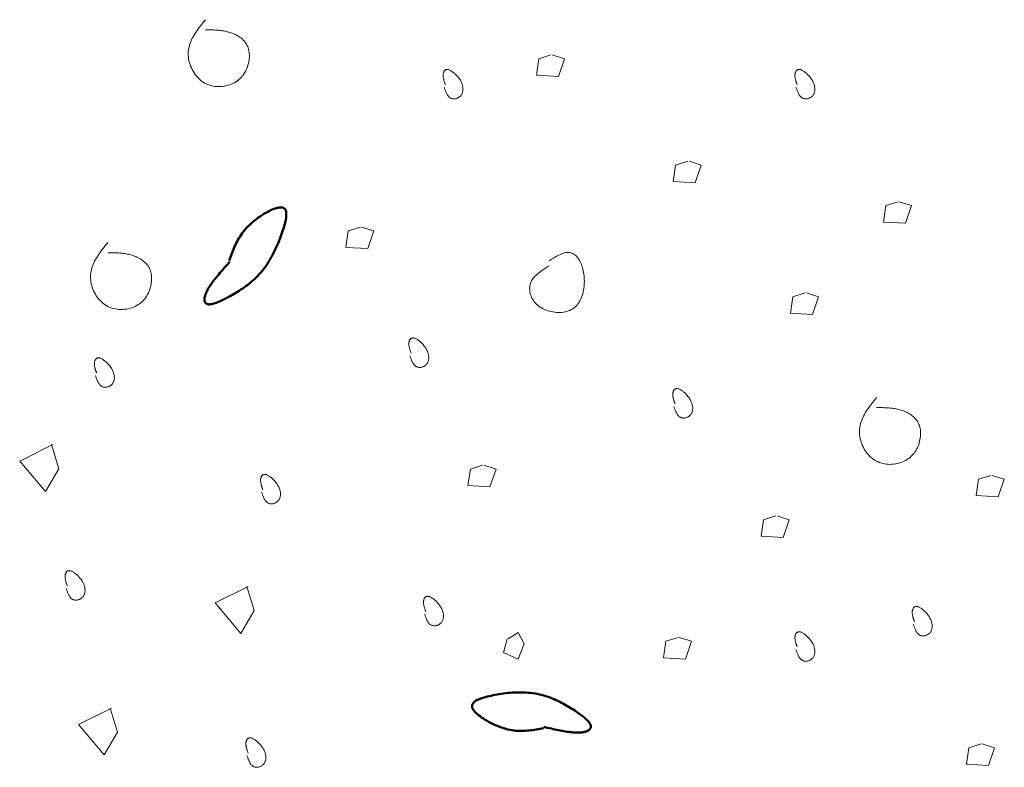
# Model space of a CAD drawing. Units: inches. Extents: x 0 to 7.5, y 0 to 8.92.
# Drawn here: x 3.11 to 3.34, y 4.38 to 4.55 of the extents above; entities that cross this region are included whole.
import ezdxf

# ---------------------------------------------------------------- set-up
doc = ezdxf.new("R2010")
doc.units = ezdxf.units.IN
doc.header["$MEASUREMENT"] = 0
doc.layers.add('IRROMETER_LAYER 1', color=1, linetype='Continuous')

msp = doc.modelspace()

# ---------------------------------------------------------------- linework, layer by layer
at = {"layer": 'IRROMETER_LAYER 1', "lineweight": 0, "flags": 128}
for points in [[(3.15053, 4.5521), (3.15025, 4.55174), (3.14996, 4.55139), (3.14968, 4.55103), (3.1494, 4.55067), (3.14913, 4.55032), (3.14886, 4.54996), (3.1486, 4.54959), (3.14835, 4.54923), (3.14812, 4.54886), (3.14789, 4.54849), (3.14767, 4.54812), (3.14747, 4.54775), (3.14729, 4.54737), (3.14712, 4.54698), (3.14697, 4.5466), (3.14683, 4.54621), (3.14672, 4.54581), (3.14663, 4.54541), (3.14657, 4.545), (3.14653, 4.54459), (3.14651, 4.54417), (3.14652, 4.54375), (3.14656, 4.54333), (3.14661, 4.5429), (3.14669, 4.54248), (3.1468, 4.54205), (3.14693, 4.54163), (3.14707, 4.54122), (3.14724, 4.54081), (3.14743, 4.54042), (3.14764, 4.54003), (3.14787, 4.53965), (3.14812, 4.53929), (3.14839, 4.53895), (3.14867, 4.53862), (3.14898, 4.53831), (3.14929, 4.53801), (3.14963, 4.53775), (3.14998, 4.5375), (3.15034, 4.53728), (3.15072, 4.53708), (3.15111, 4.53692), (3.15152, 4.53678), (3.15193, 4.53666), (3.15235, 4.53657), (3.15277, 4.5365), (3.1532, 4.53646), (3.15363, 4.53645), (3.15406, 4.53646), (3.15449, 4.53649), (3.15492, 4.53654), (3.15534, 4.53662), (3.15576, 4.53673), (3.15617, 4.53685), (3.15657, 4.537), (3.15696, 4.53717), (3.15733, 4.53736), (3.15769, 4.53758), (3.15803, 4.53781), (3.15836, 4.53807), (3.15866, 4.53835), (3.15895, 4.53864), (3.15921, 4.53896), (3.15946, 4.53928), (3.15968, 4.53963), (3.15989, 4.53998), (3.16007, 4.54034), (3.16024, 4.54072), (3.16038, 4.54109), (3.1605, 4.54148), (3.16061, 4.54186), (3.16069, 4.54225), (3.16076, 4.54264), (3.1608, 4.54302), (3.16083, 4.54341), (3.16083, 4.54378), (3.16082, 4.54415), (3.16078, 4.5445), (3.16072, 4.54485), (3.16065, 4.54518), (3.16055, 4.5455), (3.16044, 4.54581), (3.1603, 4.5461), (3.16015, 4.54637), (3.15999, 4.54664), (3.15981, 4.54688), (3.15961, 4.54712), (3.15941, 4.54734), (3.15919, 4.54755), (3.15895, 4.54775), (3.15871, 4.54794), (3.15846, 4.54811), (3.15821, 4.54828), (3.15794, 4.54843), (3.15767, 4.54857), (3.15739, 4.54871), (3.15711, 4.54883), (3.15683, 4.54894), (3.15655, 4.54904), (3.15626, 4.54914), (3.15597, 4.54922), (3.15569, 4.5493), (3.1554, 4.54936), (3.15511, 4.54943), (3.15483, 4.54948), (3.15454, 4.54953), (3.15426, 4.54957), (3.15397, 4.5496), (3.15368, 4.54963), (3.1534, 4.54965), (3.15311, 4.54968), (3.15282, 4.54969), (3.15254, 4.5497), (3.15225, 4.54971), (3.15197, 4.54972), (3.15168, 4.54972), (3.15139, 4.54973), (3.15111, 4.54973), (3.15082, 4.54973), (3.15053, 4.54973)], [(3.23149, 4.54387), (3.22863, 4.54298), (3.22806, 4.53913), (3.23321, 4.53883), (3.23464, 4.54298), (3.23178, 4.54387)], [(3.20645, 4.53631), (3.20651, 4.53615), (3.20656, 4.53599), (3.20662, 4.53582), (3.20668, 4.53566), (3.20674, 4.53551), (3.2068, 4.53535), (3.20687, 4.5352), (3.20693, 4.53505), (3.207, 4.53491), (3.20707, 4.53477), (3.20714, 4.53463), (3.20722, 4.5345), (3.2073, 4.53438), (3.20738, 4.53427), (3.20747, 4.53416), (3.20756, 4.53406), (3.20766, 4.53396), (3.20776, 4.53388), (3.20786, 4.53381), (3.20798, 4.53374), (3.20809, 4.53369), (3.20822, 4.53364), (3.20834, 4.53361), (3.20847, 4.53359), (3.20861, 4.53357), (3.20874, 4.53357), (3.20888, 4.53357), (3.20901, 4.53359), (3.20915, 4.53361), (3.20929, 4.53364), (3.20942, 4.53369), (3.20956, 4.53374), (3.20969, 4.53379), (3.20981, 4.53386), (3.20993, 4.53394), (3.21005, 4.53402), (3.21016, 4.53411), (3.21027, 4.53421), (3.21037, 4.53432), (3.21046, 4.53443), (3.21054, 4.53456), (3.21061, 4.53469), (3.21068, 4.53482), (3.21073, 4.53496), (3.21078, 4.53511), (3.21081, 4.53526), (3.21084, 4.53542), (3.21086, 4.53559), (3.21087, 4.53575), (3.21087, 4.53592), (3.21087, 4.5361), (3.21085, 4.53627), (3.21082, 4.53645), (3.21078, 4.53663), (3.21074, 4.53682), (3.21068, 4.537), (3.21062, 4.53719), (3.21054, 4.53737), (3.21046, 4.53756), (3.21036, 4.53774), (3.21026, 4.53793), (3.21014, 4.53811), (3.21002, 4.53829), (3.20989, 4.53847), (3.20975, 4.53865), (3.20961, 4.53882), (3.20946, 4.53898), (3.20931, 4.53915), (3.20916, 4.5393), (3.209, 4.53945), (3.20884, 4.53959), (3.20868, 4.53972), (3.20853, 4.53985), (3.20837, 4.53996), (3.20821, 4.54006), (3.20806, 4.54016), (3.20791, 4.54024), (3.20777, 4.54031), (3.20763, 4.54037), (3.2075, 4.54041), (3.20737, 4.54044), (3.20726, 4.54046), (3.20714, 4.54046), (3.20704, 4.54045), (3.20694, 4.54044), (3.20685, 4.54041), (3.20677, 4.54036), (3.20669, 4.54031), (3.20662, 4.54026), (3.20655, 4.54019), (3.20649, 4.54012), (3.20644, 4.54004), (3.20639, 4.53995), (3.20635, 4.53986), (3.20631, 4.53976), (3.20628, 4.53966), (3.20626, 4.53955), (3.20624, 4.53945), (3.20622, 4.53934), (3.20621, 4.53923), (3.20621, 4.53911), (3.20621, 4.539), (3.20621, 4.53889), (3.20622, 4.53878), (3.20623, 4.53866), (3.20625, 4.53855), (3.20627, 4.53843), (3.20629, 4.53832), (3.20632, 4.5382), (3.20635, 4.53808), (3.20638, 4.53797), (3.20641, 4.53785), (3.20645, 4.53773), (3.20649, 4.53761), (3.20653, 4.5375), (3.20657, 4.53738), (3.20661, 4.53726), (3.20665, 4.53714), (3.20669, 4.53702), (3.20674, 4.5369)], [(3.28888, 4.53631), (3.28894, 4.53615), (3.289, 4.53599), (3.28905, 4.53582), (3.28911, 4.53566), (3.28917, 4.53551), (3.28924, 4.53535), (3.2893, 4.5352), (3.28936, 4.53505), (3.28943, 4.53491), (3.2895, 4.53477), (3.28957, 4.53463), (3.28965, 4.5345), (3.28973, 4.53438), (3.28981, 4.53427), (3.2899, 4.53416), (3.28999, 4.53406), (3.29009, 4.53396), (3.29019, 4.53388), (3.2903, 4.53381), (3.29041, 4.53374), (3.29053, 4.53369), (3.29065, 4.53364), (3.29077, 4.53361), (3.2909, 4.53359), (3.29104, 4.53357), (3.29117, 4.53357), (3.29131, 4.53357), (3.29145, 4.53359), (3.29158, 4.53361), (3.29172, 4.53364), (3.29185, 4.53369), (3.29199, 4.53374), (3.29212, 4.53379), (3.29224, 4.53386), (3.29237, 4.53394), (3.29248, 4.53402), (3.2926, 4.53411), (3.2927, 4.53421), (3.2928, 4.53432), (3.29289, 4.53443), (3.29297, 4.53456), (3.29304, 4.53469), (3.29311, 4.53482), (3.29316, 4.53496), (3.29321, 4.53511), (3.29325, 4.53526), (3.29327, 4.53542), (3.29329, 4.53559), (3.2933, 4.53575), (3.29331, 4.53592), (3.2933, 4.5361), (3.29328, 4.53627), (3.29325, 4.53645), (3.29322, 4.53663), (3.29317, 4.53682), (3.29311, 4.537), (3.29305, 4.53719), (3.29297, 4.53737), (3.29289, 4.53756), (3.29279, 4.53774), (3.29269, 4.53793), (3.29257, 4.53811), (3.29245, 4.53829), (3.29232, 4.53847), (3.29218, 4.53865), (3.29204, 4.53882), (3.2919, 4.53898), (3.29174, 4.53915), (3.29159, 4.5393), (3.29143, 4.53945), (3.29128, 4.53959), (3.29112, 4.53972), (3.29096, 4.53985), (3.2908, 4.53996), (3.29065, 4.54006), (3.29049, 4.54016), (3.29035, 4.54024), (3.2902, 4.54031), (3.29006, 4.54037), (3.28993, 4.54041), (3.28981, 4.54044), (3.28969, 4.54046), (3.28958, 4.54046), (3.28947, 4.54045), (3.28937, 4.54044), (3.28928, 4.54041), (3.2892, 4.54036), (3.28912, 4.54031), (3.28905, 4.54026), (3.28898, 4.54019), (3.28892, 4.54012), (3.28887, 4.54004), (3.28882, 4.53995), (3.28878, 4.53986), (3.28874, 4.53976), (3.28871, 4.53966), (3.28869, 4.53955), (3.28867, 4.53945), (3.28865, 4.53934), (3.28864, 4.53923), (3.28864, 4.53911), (3.28864, 4.539), (3.28864, 4.53889), (3.28865, 4.53878), (3.28866, 4.53866), (3.28868, 4.53855), (3.2887, 4.53843), (3.28872, 4.53832), (3.28875, 4.5382), (3.28878, 4.53808), (3.28881, 4.53797), (3.28885, 4.53785), (3.28888, 4.53773), (3.28892, 4.53761), (3.28896, 4.5375), (3.289, 4.53738), (3.28904, 4.53726), (3.28908, 4.53714), (3.28912, 4.53702), (3.28917, 4.5369)], [(3.26355, 4.51897), (3.26069, 4.51808), (3.26012, 4.51423), (3.26527, 4.51393), (3.2667, 4.51808), (3.26384, 4.51897)], [(3.31278, 4.50949), (3.30992, 4.5086), (3.30935, 4.50474), (3.3145, 4.50445), (3.31593, 4.5086), (3.31307, 4.50949)], [(3.18684, 4.50356), (3.18398, 4.50267), (3.18341, 4.49881), (3.18856, 4.49852), (3.18999, 4.50267), (3.18713, 4.50356)], [(3.12764, 4.49993), (3.12735, 4.49957), (3.12707, 4.49922), (3.12678, 4.49886), (3.12651, 4.4985), (3.12623, 4.49814), (3.12597, 4.49778), (3.12571, 4.49742), (3.12546, 4.49706), (3.12522, 4.49669), (3.12499, 4.49632), (3.12477, 4.49595), (3.12457, 4.49558), (3.12439, 4.4952), (3.12422, 4.49481), (3.12407, 4.49443), (3.12394, 4.49404), (3.12383, 4.49364), (3.12374, 4.49324), (3.12367, 4.49283), (3.12363, 4.49242), (3.12361, 4.492), (3.12362, 4.49158), (3.12366, 4.49116), (3.12372, 4.49073), (3.1238, 4.4903), (3.1239, 4.48988), (3.12403, 4.48946), (3.12418, 4.48905), (3.12435, 4.48864), (3.12454, 4.48824), (3.12475, 4.48786), (3.12498, 4.48748), (3.12522, 4.48712), (3.12549, 4.48677), (3.12578, 4.48644), (3.12608, 4.48613), (3.1264, 4.48584), (3.12673, 4.48557), (3.12708, 4.48533), (3.12745, 4.48511), (3.12783, 4.48491), (3.12822, 4.48475), (3.12862, 4.4846), (3.12903, 4.48449), (3.12945, 4.4844), (3.12987, 4.48433), (3.1303, 4.48429), (3.13073, 4.48428), (3.13117, 4.48428), (3.1316, 4.48432), (3.13202, 4.48437), (3.13245, 4.48445), (3.13286, 4.48456), (3.13327, 4.48468), (3.13367, 4.48483), (3.13406, 4.485), (3.13443, 4.48519), (3.13479, 4.48541), (3.13514, 4.48564), (3.13546, 4.4859), (3.13577, 4.48618), (3.13605, 4.48647), (3.13631, 4.48678), (3.13656, 4.48711), (3.13678, 4.48745), (3.13699, 4.48781), (3.13717, 4.48817), (3.13734, 4.48854), (3.13748, 4.48892), (3.13761, 4.48931), (3.13771, 4.48969), (3.1378, 4.49008), (3.13786, 4.49047), (3.1379, 4.49085), (3.13793, 4.49123), (3.13793, 4.49161), (3.13792, 4.49198), (3.13788, 4.49233), (3.13783, 4.49268), (3.13775, 4.49301), (3.13765, 4.49333), (3.13754, 4.49364), (3.13741, 4.49393), (3.13726, 4.4942), (3.13709, 4.49446), (3.13691, 4.49471), (3.13672, 4.49495), (3.13651, 4.49517), (3.13629, 4.49538), (3.13606, 4.49558), (3.13582, 4.49577), (3.13557, 4.49594), (3.13531, 4.49611), (3.13504, 4.49626), (3.13477, 4.4964), (3.1345, 4.49653), (3.13422, 4.49666), (3.13393, 4.49677), (3.13365, 4.49687), (3.13336, 4.49696), (3.13308, 4.49705), (3.13279, 4.49713), (3.1325, 4.49719), (3.13222, 4.49725), (3.13193, 4.49731), (3.13164, 4.49735), (3.13136, 4.49739), (3.13107, 4.49743), (3.13079, 4.49746), (3.1305, 4.49748), (3.13021, 4.4975), (3.12993, 4.49752), (3.12964, 4.49753), (3.12935, 4.49754), (3.12907, 4.49755), (3.12878, 4.49755), (3.1285, 4.49756), (3.12821, 4.49756), (3.12792, 4.49756), (3.12764, 4.49756)], [(3.23106, 4.49452), (3.23078, 4.49434), (3.23049, 4.49416), (3.23021, 4.49398), (3.22993, 4.4938), (3.22965, 4.49362), (3.22938, 4.49343), (3.22912, 4.49325), (3.22886, 4.49305), (3.22861, 4.49286), (3.22837, 4.49266), (3.22814, 4.49246), (3.22792, 4.49225), (3.22771, 4.49204), (3.22752, 4.49182), (3.22733, 4.4916), (3.22717, 4.49137), (3.22702, 4.49113), (3.22689, 4.49088), (3.22677, 4.49063), (3.22668, 4.49037), (3.2266, 4.49009), (3.22654, 4.48982), (3.22651, 4.48953), (3.22649, 4.48924), (3.2265, 4.48895), (3.22652, 4.48865), (3.22657, 4.48835), (3.22663, 4.48805), (3.22671, 4.48775), (3.22682, 4.48745), (3.22694, 4.48716), (3.22709, 4.48687), (3.22725, 4.48658), (3.22744, 4.4863), (3.22764, 4.48603), (3.22787, 4.48577), (3.22811, 4.48552), (3.22838, 4.48528), (3.22866, 4.48505), (3.22897, 4.48483), (3.22929, 4.48463), (3.22963, 4.48445), (3.22999, 4.48428), (3.23036, 4.48413), (3.23075, 4.48399), (3.23114, 4.48388), (3.23155, 4.48378), (3.23195, 4.4837), (3.23237, 4.48364), (3.23278, 4.4836), (3.2332, 4.48358), (3.23361, 4.48358), (3.23402, 4.4836), (3.23442, 4.48365), (3.23482, 4.48372), (3.2352, 4.48381), (3.23557, 4.48393), (3.23593, 4.48407), (3.23627, 4.48424), (3.2366, 4.48444), (3.2369, 4.48466), (3.23719, 4.4849), (3.23745, 4.48517), (3.2377, 4.48546), (3.23793, 4.48577), (3.23814, 4.4861), (3.23833, 4.48645), (3.2385, 4.48681), (3.23866, 4.48719), (3.23879, 4.48757), (3.23891, 4.48797), (3.23902, 4.48838), (3.2391, 4.48879), (3.23917, 4.48921), (3.23923, 4.48963), (3.23927, 4.49006), (3.23929, 4.49048), (3.2393, 4.49091), (3.23929, 4.49133), (3.23927, 4.49175), (3.23923, 4.49216), (3.23918, 4.49257), (3.23912, 4.49296), (3.23905, 4.49335), (3.23896, 4.49373), (3.23886, 4.49409), (3.23874, 4.49445), (3.23862, 4.49479), (3.23848, 4.49512), (3.23834, 4.49543), (3.23818, 4.49573), (3.23802, 4.496), (3.23785, 4.49626), (3.23766, 4.4965), (3.23747, 4.49672), (3.23727, 4.49692), (3.23707, 4.4971), (3.23685, 4.49725), (3.23663, 4.49738), (3.23641, 4.49748), (3.23618, 4.49756), (3.23594, 4.49761), (3.2357, 4.49763), (3.23545, 4.49764), (3.2352, 4.49762), (3.23494, 4.49758), (3.23468, 4.49752), (3.23442, 4.49745), (3.23415, 4.49736), (3.23388, 4.49726), (3.23361, 4.49714), (3.23333, 4.49701), (3.23305, 4.49687), (3.23277, 4.49672), (3.23249, 4.49656), (3.23221, 4.4964), (3.23192, 4.49623), (3.23164, 4.49606), (3.23135, 4.49588), (3.23106, 4.4957)], [(3.29103, 4.48814), (3.28817, 4.48725), (3.28759, 4.4834), (3.29275, 4.4831), (3.29418, 4.48725), (3.29131, 4.48814)], [(3.19844, 4.47347), (3.19849, 4.47331), (3.19855, 4.47314), (3.19861, 4.47298), (3.19867, 4.47282), (3.19873, 4.47266), (3.19879, 4.47251), (3.19885, 4.47236), (3.19892, 4.47221), (3.19899, 4.47206), (3.19906, 4.47192), (3.19913, 4.47179), (3.1992, 4.47166), (3.19928, 4.47154), (3.19937, 4.47142), (3.19946, 4.47132), (3.19955, 4.47121), (3.19964, 4.47112), (3.19974, 4.47104), (3.19985, 4.47096), (3.19996, 4.4709), (3.20008, 4.47085), (3.2002, 4.4708), (3.20033, 4.47077), (3.20046, 4.47074), (3.20059, 4.47073), (3.20073, 4.47073), (3.20086, 4.47073), (3.201, 4.47074), (3.20114, 4.47077), (3.20127, 4.4708), (3.20141, 4.47084), (3.20154, 4.47089), (3.20167, 4.47095), (3.2018, 4.47102), (3.20192, 4.47109), (3.20204, 4.47118), (3.20215, 4.47127), (3.20225, 4.47137), (3.20235, 4.47148), (3.20244, 4.47159), (3.20252, 4.47171), (3.2026, 4.47184), (3.20266, 4.47198), (3.20272, 4.47212), (3.20276, 4.47227), (3.2028, 4.47242), (3.20283, 4.47258), (3.20285, 4.47274), (3.20286, 4.47291), (3.20286, 4.47308), (3.20285, 4.47325), (3.20283, 4.47343), (3.20281, 4.47361), (3.20277, 4.47379), (3.20272, 4.47397), (3.20267, 4.47416), (3.2026, 4.47434), (3.20253, 4.47453), (3.20244, 4.47472), (3.20235, 4.4749), (3.20224, 4.47509), (3.20213, 4.47527), (3.20201, 4.47545), (3.20188, 4.47563), (3.20174, 4.4758), (3.2016, 4.47598), (3.20145, 4.47614), (3.2013, 4.4763), (3.20114, 4.47646), (3.20099, 4.47661), (3.20083, 4.47675), (3.20067, 4.47688), (3.20051, 4.477), (3.20036, 4.47712), (3.2002, 4.47722), (3.20005, 4.47732), (3.1999, 4.4774), (3.19976, 4.47747), (3.19962, 4.47753), (3.19948, 4.47757), (3.19936, 4.4776), (3.19924, 4.47762), (3.19913, 4.47762), (3.19903, 4.47761), (3.19893, 4.47759), (3.19884, 4.47756), (3.19875, 4.47752), (3.19867, 4.47747), (3.1986, 4.47741), (3.19854, 4.47735), (3.19848, 4.47727), (3.19842, 4.47719), (3.19838, 4.47711), (3.19833, 4.47701), (3.1983, 4.47692), (3.19827, 4.47682), (3.19824, 4.47671), (3.19822, 4.4766), (3.19821, 4.47649), (3.1982, 4.47638), (3.19819, 4.47627), (3.19819, 4.47616), (3.1982, 4.47605), (3.19821, 4.47593), (3.19822, 4.47582), (3.19824, 4.4757), (3.19826, 4.47559), (3.19828, 4.47547), (3.1983, 4.47536), (3.19833, 4.47524), (3.19837, 4.47512), (3.1984, 4.47501), (3.19844, 4.47489), (3.19847, 4.47477), (3.19851, 4.47465), (3.19855, 4.47454), (3.19859, 4.47442), (3.19864, 4.4743), (3.19868, 4.47418), (3.19872, 4.47406)], [(3.12478, 4.4688), (3.12483, 4.46864), (3.12489, 4.46848), (3.12495, 4.46832), (3.12501, 4.46816), (3.12507, 4.468), (3.12513, 4.46784), (3.12519, 4.46769), (3.12526, 4.46754), (3.12533, 4.4674), (3.1254, 4.46726), (3.12547, 4.46713), (3.12554, 4.467), (3.12562, 4.46687), (3.12571, 4.46676), (3.12579, 4.46665), (3.12589, 4.46655), (3.12598, 4.46646), (3.12608, 4.46637), (3.12619, 4.4663), (3.1263, 4.46623), (3.12642, 4.46618), (3.12654, 4.46614), (3.12667, 4.4661), (3.1268, 4.46608), (3.12693, 4.46606), (3.12707, 4.46606), (3.1272, 4.46607), (3.12734, 4.46608), (3.12748, 4.4661), (3.12761, 4.46614), (3.12775, 4.46618), (3.12788, 4.46623), (3.12801, 4.46629), (3.12814, 4.46635), (3.12826, 4.46643), (3.12838, 4.46651), (3.12849, 4.4666), (3.12859, 4.4667), (3.12869, 4.46681), (3.12878, 4.46693), (3.12886, 4.46705), (3.12894, 4.46718), (3.129, 4.46731), (3.12906, 4.46746), (3.1291, 4.4676), (3.12914, 4.46776), (3.12917, 4.46791), (3.12919, 4.46808), (3.1292, 4.46824), (3.1292, 4.46841), (3.12919, 4.46859), (3.12917, 4.46877), (3.12915, 4.46894), (3.12911, 4.46913), (3.12906, 4.46931), (3.12901, 4.46949), (3.12894, 4.46968), (3.12887, 4.46986), (3.12878, 4.47005), (3.12869, 4.47024), (3.12858, 4.47042), (3.12847, 4.4706), (3.12834, 4.47079), (3.12821, 4.47096), (3.12808, 4.47114), (3.12794, 4.47131), (3.12779, 4.47148), (3.12764, 4.47164), (3.12748, 4.47179), (3.12733, 4.47194), (3.12717, 4.47208), (3.12701, 4.47221), (3.12685, 4.47234), (3.1267, 4.47245), (3.12654, 4.47256), (3.12639, 4.47265), (3.12624, 4.47273), (3.1261, 4.4728), (3.12596, 4.47286), (3.12582, 4.4729), (3.1257, 4.47293), (3.12558, 4.47295), (3.12547, 4.47296), (3.12537, 4.47295), (3.12527, 4.47293), (3.12518, 4.4729), (3.12509, 4.47286), (3.12501, 4.47281), (3.12494, 4.47275), (3.12488, 4.47268), (3.12482, 4.47261), (3.12476, 4.47253), (3.12472, 4.47244), (3.12467, 4.47235), (3.12464, 4.47225), (3.12461, 4.47215), (3.12458, 4.47205), (3.12456, 4.47194), (3.12455, 4.47183), (3.12454, 4.47172), (3.12453, 4.47161), (3.12453, 4.47149), (3.12454, 4.47138), (3.12455, 4.47127), (3.12456, 4.47115), (3.12457, 4.47104), (3.12459, 4.47092), (3.12462, 4.47081), (3.12464, 4.47069), (3.12467, 4.47058), (3.12471, 4.47046), (3.12474, 4.47034), (3.12477, 4.47022), (3.12481, 4.47011), (3.12485, 4.46999), (3.12489, 4.46987), (3.12493, 4.46975), (3.12498, 4.46963), (3.12502, 4.46952), (3.12506, 4.4694)], [(3.26026, 4.46161), (3.26032, 4.46145), (3.26037, 4.46129), (3.26043, 4.46112), (3.26049, 4.46097), (3.26055, 4.46081), (3.26061, 4.46065), (3.26068, 4.4605), (3.26074, 4.46035), (3.26081, 4.46021), (3.26088, 4.46007), (3.26095, 4.45993), (3.26103, 4.4598), (3.26111, 4.45968), (3.26119, 4.45957), (3.26128, 4.45946), (3.26137, 4.45936), (3.26147, 4.45926), (3.26157, 4.45918), (3.26167, 4.45911), (3.26179, 4.45904), (3.2619, 4.45899), (3.26203, 4.45894), (3.26215, 4.45891), (3.26228, 4.45889), (3.26241, 4.45887), (3.26255, 4.45887), (3.26269, 4.45887), (3.26282, 4.45889), (3.26296, 4.45891), (3.2631, 4.45894), (3.26323, 4.45899), (3.26337, 4.45904), (3.2635, 4.45909), (3.26362, 4.45916), (3.26374, 4.45924), (3.26386, 4.45932), (3.26397, 4.45941), (3.26408, 4.45951), (3.26418, 4.45962), (3.26427, 4.45973), (3.26435, 4.45986), (3.26442, 4.45999), (3.26449, 4.46012), (3.26454, 4.46026), (3.26459, 4.46041), (3.26462, 4.46056), (3.26465, 4.46072), (3.26467, 4.46089), (3.26468, 4.46105), (3.26468, 4.46122), (3.26468, 4.4614), (3.26466, 4.46157), (3.26463, 4.46175), (3.26459, 4.46193), (3.26455, 4.46212), (3.26449, 4.4623), (3.26443, 4.46249), (3.26435, 4.46267), (3.26427, 4.46286), (3.26417, 4.46304), (3.26407, 4.46323), (3.26395, 4.46341), (3.26383, 4.46359), (3.2637, 4.46377), (3.26356, 4.46395), (3.26342, 4.46412), (3.26327, 4.46428), (3.26312, 4.46445), (3.26297, 4.4646), (3.26281, 4.46475), (3.26265, 4.46489), (3.26249, 4.46502), (3.26234, 4.46515), (3.26218, 4.46526), (3.26202, 4.46536), (3.26187, 4.46546), (3.26172, 4.46554), (3.26158, 4.46561), (3.26144, 4.46567), (3.26131, 4.46571), (3.26118, 4.46574), (3.26107, 4.46576), (3.26095, 4.46576), (3.26085, 4.46575), (3.26075, 4.46574), (3.26066, 4.46571), (3.26058, 4.46566), (3.2605, 4.46561), (3.26043, 4.46556), (3.26036, 4.46549), (3.2603, 4.46542), (3.26025, 4.46534), (3.2602, 4.46525), (3.26016, 4.46516), (3.26012, 4.46506), (3.26009, 4.46496), (3.26007, 4.46485), (3.26005, 4.46475), (3.26003, 4.46464), (3.26002, 4.46453), (3.26002, 4.46441), (3.26002, 4.4643), (3.26002, 4.46419), (3.26003, 4.46408), (3.26004, 4.46396), (3.26006, 4.46385), (3.26008, 4.46373), (3.2601, 4.46362), (3.26013, 4.4635), (3.26016, 4.46338), (3.26019, 4.46327), (3.26022, 4.46315), (3.26026, 4.46303), (3.2603, 4.46291), (3.26034, 4.4628), (3.26038, 4.46268), (3.26042, 4.46256), (3.26046, 4.46244), (3.2605, 4.46232), (3.26055, 4.4622)], [(3.30777, 4.46369), (3.30749, 4.46333), (3.3072, 4.46298), (3.30692, 4.46262), (3.30664, 4.46226), (3.30637, 4.4619), (3.3061, 4.46154), (3.30584, 4.46118), (3.30559, 4.46082), (3.30535, 4.46045), (3.30512, 4.46008), (3.30491, 4.45971), (3.30471, 4.45933), (3.30452, 4.45895), (3.30435, 4.45857), (3.3042, 4.45818), (3.30407, 4.45779), (3.30396, 4.4574), (3.30387, 4.457), (3.30381, 4.45659), (3.30377, 4.45618), (3.30375, 4.45576), (3.30376, 4.45534), (3.30379, 4.45491), (3.30385, 4.45449), (3.30393, 4.45406), (3.30404, 4.45364), (3.30416, 4.45322), (3.30431, 4.45281), (3.30448, 4.4524), (3.30467, 4.452), (3.30488, 4.45162), (3.30511, 4.45124), (3.30536, 4.45088), (3.30563, 4.45053), (3.30591, 4.4502), (3.30621, 4.44989), (3.30653, 4.4496), (3.30687, 4.44933), (3.30722, 4.44909), (3.30758, 4.44887), (3.30796, 4.44867), (3.30835, 4.4485), (3.30875, 4.44836), (3.30917, 4.44825), (3.30958, 4.44816), (3.31001, 4.44809), (3.31044, 4.44805), (3.31087, 4.44803), (3.3113, 4.44804), (3.31173, 4.44808), (3.31216, 4.44813), (3.31258, 4.44821), (3.313, 4.44831), (3.31341, 4.44844), (3.31381, 4.44859), (3.31419, 4.44876), (3.31457, 4.44895), (3.31493, 4.44916), (3.31527, 4.4494), (3.3156, 4.44966), (3.3159, 4.44993), (3.31619, 4.45023), (3.31645, 4.45054), (3.31669, 4.45087), (3.31692, 4.45121), (3.31712, 4.45157), (3.31731, 4.45193), (3.31747, 4.4523), (3.31762, 4.45268), (3.31774, 4.45306), (3.31785, 4.45345), (3.31793, 4.45384), (3.318, 4.45423), (3.31804, 4.45461), (3.31806, 4.45499), (3.31807, 4.45537), (3.31805, 4.45573), (3.31802, 4.45609), (3.31796, 4.45644), (3.31789, 4.45677), (3.31779, 4.45709), (3.31767, 4.45739), (3.31754, 4.45768), (3.31739, 4.45796), (3.31723, 4.45822), (3.31705, 4.45847), (3.31685, 4.45871), (3.31664, 4.45893), (3.31642, 4.45914), (3.31619, 4.45934), (3.31595, 4.45953), (3.3157, 4.4597), (3.31544, 4.45987), (3.31518, 4.46002), (3.31491, 4.46016), (3.31463, 4.46029), (3.31435, 4.46041), (3.31407, 4.46053), (3.31378, 4.46063), (3.3135, 4.46072), (3.31321, 4.46081), (3.31292, 4.46088), (3.31264, 4.46095), (3.31235, 4.46101), (3.31207, 4.46107), (3.31178, 4.46111), (3.31149, 4.46115), (3.31121, 4.46119), (3.31092, 4.46122), (3.31063, 4.46124), (3.31035, 4.46126), (3.31006, 4.46128), (3.30978, 4.46129), (3.30949, 4.4613), (3.3092, 4.46131), (3.30892, 4.46131), (3.30863, 4.46131), (3.30834, 4.46131), (3.30806, 4.46132), (3.30777, 4.46132)], [(3.11476, 4.45265), (3.10703, 4.4488), (3.11304, 4.44168), (3.11619, 4.44702), (3.11447, 4.45265)], [(3.21547, 4.44783), (3.2126, 4.44694), (3.21203, 4.44309), (3.21718, 4.44279), (3.21861, 4.44694), (3.21575, 4.44783)], [(3.1637, 4.44153), (3.16376, 4.44137), (3.16382, 4.44121), (3.16387, 4.44105), (3.16393, 4.44089), (3.16399, 4.44073), (3.16406, 4.44057), (3.16412, 4.44042), (3.16418, 4.44027), (3.16425, 4.44013), (3.16432, 4.43999), (3.16439, 4.43985), (3.16447, 4.43973), (3.16455, 4.4396), (3.16463, 4.43949), (3.16472, 4.43938), (3.16481, 4.43928), (3.16491, 4.43919), (3.16501, 4.4391), (3.16512, 4.43903), (3.16523, 4.43896), (3.16534, 4.43891), (3.16547, 4.43887), (3.16559, 4.43883), (3.16572, 4.43881), (3.16586, 4.43879), (3.16599, 4.43879), (3.16613, 4.43879), (3.16627, 4.43881), (3.1664, 4.43883), (3.16654, 4.43886), (3.16667, 4.43891), (3.16681, 4.43896), (3.16694, 4.43901), (3.16706, 4.43908), (3.16719, 4.43916), (3.1673, 4.43924), (3.16742, 4.43933), (3.16752, 4.43943), (3.16762, 4.43954), (3.16771, 4.43965), (3.16779, 4.43978), (3.16786, 4.43991), (3.16793, 4.44004), (3.16798, 4.44018), (3.16803, 4.44033), (3.16807, 4.44049), (3.16809, 4.44064), (3.16811, 4.44081), (3.16812, 4.44097), (3.16813, 4.44114), (3.16812, 4.44132), (3.1681, 4.44149), (3.16807, 4.44167), (3.16804, 4.44185), (3.16799, 4.44204), (3.16793, 4.44222), (3.16787, 4.44241), (3.16779, 4.44259), (3.16771, 4.44278), (3.16761, 4.44296), (3.16751, 4.44315), (3.16739, 4.44333), (3.16727, 4.44351), (3.16714, 4.44369), (3.167, 4.44387), (3.16686, 4.44404), (3.16672, 4.44421), (3.16656, 4.44437), (3.16641, 4.44452), (3.16625, 4.44467), (3.1661, 4.44481), (3.16594, 4.44494), (3.16578, 4.44507), (3.16562, 4.44518), (3.16547, 4.44529), (3.16531, 4.44538), (3.16517, 4.44546), (3.16502, 4.44553), (3.16488, 4.44559), (3.16475, 4.44563), (3.16463, 4.44566), (3.16451, 4.44568), (3.1644, 4.44568), (3.16429, 4.44568), (3.16419, 4.44566), (3.1641, 4.44563), (3.16402, 4.44559), (3.16394, 4.44554), (3.16387, 4.44548), (3.1638, 4.44541), (3.16374, 4.44534), (3.16369, 4.44526), (3.16364, 4.44517), (3.1636, 4.44508), (3.16356, 4.44498), (3.16353, 4.44488), (3.16351, 4.44477), (3.16349, 4.44467), (3.16347, 4.44456), (3.16346, 4.44445), (3.16346, 4.44434), (3.16346, 4.44422), (3.16346, 4.44411), (3.16347, 4.444), (3.16348, 4.44388), (3.1635, 4.44377), (3.16352, 4.44365), (3.16354, 4.44354), (3.16357, 4.44342), (3.1636, 4.4433), (3.16363, 4.44319), (3.16367, 4.44307), (3.1637, 4.44295), (3.16374, 4.44284), (3.16378, 4.44272), (3.16382, 4.4426), (3.16386, 4.44248), (3.1639, 4.44236), (3.16394, 4.44224), (3.16399, 4.44213)], [(3.33453, 4.44546), (3.33167, 4.44457), (3.3311, 4.44071), (3.33625, 4.44042), (3.33768, 4.44457), (3.33482, 4.44546)], [(3.28416, 4.43597), (3.2813, 4.43508), (3.28072, 4.43123), (3.28588, 4.43093), (3.28731, 4.43508), (3.28444, 4.43597)], [(3.11791, 4.419), (3.11796, 4.41884), (3.11802, 4.41868), (3.11808, 4.41852), (3.11814, 4.41836), (3.1182, 4.4182), (3.11826, 4.41804), (3.11832, 4.41789), (3.11839, 4.41774), (3.11846, 4.4176), (3.11853, 4.41746), (3.1186, 4.41733), (3.11868, 4.4172), (3.11875, 4.41707), (3.11884, 4.41696), (3.11893, 4.41685), (3.11902, 4.41675), (3.11911, 4.41666), (3.11921, 4.41657), (3.11932, 4.4165), (3.11943, 4.41643), (3.11955, 4.41638), (3.11967, 4.41634), (3.1198, 4.4163), (3.11993, 4.41628), (3.12006, 4.41626), (3.1202, 4.41626), (3.12033, 4.41627), (3.12047, 4.41628), (3.12061, 4.4163), (3.12074, 4.41634), (3.12088, 4.41638), (3.12101, 4.41643), (3.12114, 4.41649), (3.12127, 4.41655), (3.12139, 4.41663), (3.12151, 4.41671), (3.12162, 4.4168), (3.12172, 4.4169), (3.12182, 4.41701), (3.12191, 4.41713), (3.12199, 4.41725), (3.12207, 4.41738), (3.12213, 4.41751), (3.12219, 4.41766), (3.12223, 4.4178), (3.12227, 4.41796), (3.1223, 4.41811), (3.12232, 4.41828), (3.12233, 4.41844), (3.12233, 4.41861), (3.12232, 4.41879), (3.1223, 4.41897), (3.12228, 4.41914), (3.12224, 4.41933), (3.12219, 4.41951), (3.12214, 4.41969), (3.12207, 4.41988), (3.122, 4.42006), (3.12191, 4.42025), (3.12182, 4.42044), (3.12171, 4.42062), (3.1216, 4.4208), (3.12148, 4.42099), (3.12135, 4.42116), (3.12121, 4.42134), (3.12107, 4.42151), (3.12092, 4.42168), (3.12077, 4.42184), (3.12061, 4.42199), (3.12046, 4.42214), (3.1203, 4.42228), (3.12014, 4.42241), (3.11998, 4.42254), (3.11983, 4.42265), (3.11967, 4.42276), (3.11952, 4.42285), (3.11937, 4.42293), (3.11923, 4.423), (3.11909, 4.42306), (3.11896, 4.4231), (3.11883, 4.42313), (3.11871, 4.42315), (3.1186, 4.42316), (3.1185, 4.42315), (3.1184, 4.42313), (3.11831, 4.4231), (3.11822, 4.42306), (3.11814, 4.42301), (3.11807, 4.42295), (3.11801, 4.42288), (3.11795, 4.42281), (3.11789, 4.42273), (3.11785, 4.42264), (3.1178, 4.42255), (3.11777, 4.42245), (3.11774, 4.42235), (3.11771, 4.42225), (3.11769, 4.42214), (3.11768, 4.42203), (3.11767, 4.42192), (3.11766, 4.42181), (3.11766, 4.42169), (3.11767, 4.42158), (3.11768, 4.42147), (3.11769, 4.42135), (3.11771, 4.42124), (3.11773, 4.42112), (3.11775, 4.42101), (3.11778, 4.42089), (3.1178, 4.42078), (3.11784, 4.42066), (3.11787, 4.42054), (3.11791, 4.42042), (3.11794, 4.42031), (3.11798, 4.42019), (3.11802, 4.42007), (3.11806, 4.41995), (3.11811, 4.41983), (3.11815, 4.41972), (3.11819, 4.4196)], [(3.16055, 4.41945), (3.15282, 4.4156), (3.15883, 4.40848), (3.16198, 4.41382), (3.16027, 4.41945)], [(3.20187, 4.413), (3.20193, 4.41283), (3.20199, 4.41267), (3.20204, 4.41251), (3.2021, 4.41235), (3.20216, 4.41219), (3.20222, 4.41204), (3.20229, 4.41189), (3.20235, 4.41174), (3.20242, 4.41159), (3.20249, 4.41145), (3.20256, 4.41132), (3.20264, 4.41119), (3.20272, 4.41107), (3.2028, 4.41095), (3.20289, 4.41084), (3.20298, 4.41074), (3.20308, 4.41065), (3.20318, 4.41057), (3.20329, 4.41049), (3.2034, 4.41043), (3.20351, 4.41037), (3.20364, 4.41033), (3.20376, 4.4103), (3.20389, 4.41027), (3.20403, 4.41026), (3.20416, 4.41025), (3.2043, 4.41026), (3.20443, 4.41027), (3.20457, 4.4103), (3.20471, 4.41033), (3.20484, 4.41037), (3.20498, 4.41042), (3.20511, 4.41048), (3.20523, 4.41055), (3.20536, 4.41062), (3.20547, 4.41071), (3.20558, 4.4108), (3.20569, 4.4109), (3.20579, 4.41101), (3.20588, 4.41112), (3.20596, 4.41124), (3.20603, 4.41137), (3.2061, 4.41151), (3.20615, 4.41165), (3.2062, 4.4118), (3.20624, 4.41195), (3.20626, 4.41211), (3.20628, 4.41227), (3.20629, 4.41244), (3.20629, 4.41261), (3.20629, 4.41278), (3.20627, 4.41296), (3.20624, 4.41314), (3.20621, 4.41332), (3.20616, 4.4135), (3.2061, 4.41369), (3.20604, 4.41387), (3.20596, 4.41406), (3.20588, 4.41424), (3.20578, 4.41443), (3.20568, 4.41461), (3.20556, 4.4148), (3.20544, 4.41498), (3.20531, 4.41516), (3.20517, 4.41533), (3.20503, 4.4155), (3.20488, 4.41567), (3.20473, 4.41583), (3.20458, 4.41599), (3.20442, 4.41613), (3.20426, 4.41628), (3.20411, 4.41641), (3.20395, 4.41653), (3.20379, 4.41665), (3.20364, 4.41675), (3.20348, 4.41684), (3.20333, 4.41693), (3.20319, 4.417), (3.20305, 4.41705), (3.20292, 4.4171), (3.20279, 4.41713), (3.20268, 4.41714), (3.20256, 4.41715), (3.20246, 4.41714), (3.20236, 4.41712), (3.20227, 4.41709), (3.20219, 4.41705), (3.20211, 4.417), (3.20204, 4.41694), (3.20197, 4.41688), (3.20191, 4.4168), (3.20186, 4.41672), (3.20181, 4.41663), (3.20177, 4.41654), (3.20173, 4.41644), (3.2017, 4.41634), (3.20168, 4.41624), (3.20166, 4.41613), (3.20164, 4.41602), (3.20163, 4.41591), (3.20163, 4.4158), (3.20163, 4.41569), (3.20163, 4.41558), (3.20164, 4.41546), (3.20165, 4.41535), (3.20167, 4.41523), (3.20169, 4.41512), (3.20171, 4.415), (3.20174, 4.41489), (3.20177, 4.41477), (3.2018, 4.41465), (3.20183, 4.41454), (3.20187, 4.41442), (3.20191, 4.4143), (3.20195, 4.41418), (3.20199, 4.41406), (3.20203, 4.41395), (3.20207, 4.41383), (3.20211, 4.41371), (3.20216, 4.41359)], [(3.31636, 4.41063), (3.31642, 4.41046), (3.31647, 4.4103), (3.31653, 4.41014), (3.31659, 4.40998), (3.31665, 4.40982), (3.31671, 4.40967), (3.31678, 4.40951), (3.31684, 4.40937), (3.31691, 4.40922), (3.31698, 4.40908), (3.31705, 4.40895), (3.31713, 4.40882), (3.31721, 4.4087), (3.31729, 4.40858), (3.31738, 4.40847), (3.31747, 4.40837), (3.31757, 4.40828), (3.31767, 4.4082), (3.31777, 4.40812), (3.31789, 4.40806), (3.318, 4.408), (3.31812, 4.40796), (3.31825, 4.40793), (3.31838, 4.4079), (3.31851, 4.40789), (3.31865, 4.40788), (3.31879, 4.40789), (3.31892, 4.4079), (3.31906, 4.40793), (3.3192, 4.40796), (3.31933, 4.408), (3.31947, 4.40805), (3.3196, 4.40811), (3.31972, 4.40818), (3.31984, 4.40825), (3.31996, 4.40834), (3.32007, 4.40843), (3.32018, 4.40853), (3.32028, 4.40863), (3.32037, 4.40875), (3.32045, 4.40887), (3.32052, 4.409), (3.32058, 4.40914), (3.32064, 4.40928), (3.32069, 4.40943), (3.32072, 4.40958), (3.32075, 4.40974), (3.32077, 4.4099), (3.32078, 4.41007), (3.32078, 4.41024), (3.32078, 4.41041), (3.32076, 4.41059), (3.32073, 4.41077), (3.32069, 4.41095), (3.32065, 4.41113), (3.32059, 4.41132), (3.32053, 4.4115), (3.32045, 4.41169), (3.32037, 4.41187), (3.32027, 4.41206), (3.32017, 4.41224), (3.32005, 4.41243), (3.31993, 4.41261), (3.3198, 4.41279), (3.31966, 4.41296), (3.31952, 4.41313), (3.31937, 4.4133), (3.31922, 4.41346), (3.31907, 4.41362), (3.31891, 4.41376), (3.31875, 4.4139), (3.31859, 4.41404), (3.31844, 4.41416), (3.31828, 4.41427), (3.31812, 4.41438), (3.31797, 4.41447), (3.31782, 4.41456), (3.31768, 4.41463), (3.31754, 4.41468), (3.31741, 4.41473), (3.31728, 4.41476), (3.31716, 4.41477), (3.31705, 4.41478), (3.31695, 4.41477), (3.31685, 4.41475), (3.31676, 4.41472), (3.31668, 4.41468), (3.3166, 4.41463), (3.31653, 4.41457), (3.31646, 4.4145), (3.3164, 4.41443), (3.31635, 4.41435), (3.3163, 4.41426), (3.31626, 4.41417), (3.31622, 4.41407), (3.31619, 4.41397), (3.31616, 4.41387), (3.31614, 4.41376), (3.31613, 4.41365), (3.31612, 4.41354), (3.31612, 4.41343), (3.31612, 4.41332), (3.31612, 4.4132), (3.31613, 4.41309), (3.31614, 4.41298), (3.31616, 4.41286), (3.31618, 4.41275), (3.3162, 4.41263), (3.31623, 4.41251), (3.31626, 4.4124), (3.31629, 4.41228), (3.31632, 4.41216), (3.31636, 4.41205), (3.3164, 4.41193), (3.31644, 4.41181), (3.31648, 4.41169), (3.31652, 4.41157), (3.31656, 4.41146), (3.3166, 4.41134), (3.31664, 4.41122)], [(3.22148, 4.40722), (3.22377, 4.4087), (3.2252, 4.40603), (3.22377, 4.40247), (3.22033, 4.40396), (3.22119, 4.40722)], [(3.28888, 4.4047), (3.28894, 4.40453), (3.289, 4.40437), (3.28905, 4.40421), (3.28911, 4.40405), (3.28917, 4.40389), (3.28924, 4.40374), (3.2893, 4.40359), (3.28936, 4.40344), (3.28943, 4.40329), (3.2895, 4.40315), (3.28957, 4.40302), (3.28965, 4.40289), (3.28973, 4.40277), (3.28981, 4.40265), (3.2899, 4.40254), (3.28999, 4.40244), (3.29009, 4.40235), (3.29019, 4.40227), (3.2903, 4.40219), (3.29041, 4.40213), (3.29053, 4.40207), (3.29065, 4.40203), (3.29077, 4.402), (3.2909, 4.40197), (3.29104, 4.40196), (3.29117, 4.40195), (3.29131, 4.40196), (3.29145, 4.40197), (3.29158, 4.402), (3.29172, 4.40203), (3.29185, 4.40207), (3.29199, 4.40212), (3.29212, 4.40218), (3.29224, 4.40225), (3.29237, 4.40232), (3.29248, 4.40241), (3.2926, 4.4025), (3.2927, 4.4026), (3.2928, 4.40271), (3.29289, 4.40282), (3.29297, 4.40294), (3.29304, 4.40307), (3.29311, 4.40321), (3.29316, 4.40335), (3.29321, 4.4035), (3.29325, 4.40365), (3.29328, 4.40381), (3.29329, 4.40397), (3.2933, 4.40414), (3.29331, 4.40431), (3.2933, 4.40448), (3.29328, 4.40466), (3.29325, 4.40484), (3.29322, 4.40502), (3.29317, 4.4052), (3.29311, 4.40539), (3.29305, 4.40557), (3.29297, 4.40576), (3.29289, 4.40594), (3.29279, 4.40613), (3.29269, 4.40631), (3.29257, 4.4065), (3.29245, 4.40668), (3.29232, 4.40686), (3.29218, 4.40703), (3.29204, 4.4072), (3.2919, 4.40737), (3.29174, 4.40753), (3.29159, 4.40769), (3.29143, 4.40783), (3.29128, 4.40798), (3.29112, 4.40811), (3.29096, 4.40823), (3.2908, 4.40835), (3.29065, 4.40845), (3.29049, 4.40854), (3.29035, 4.40863), (3.2902, 4.4087), (3.29006, 4.40875), (3.28993, 4.4088), (3.28981, 4.40883), (3.28969, 4.40884), (3.28958, 4.40885), (3.28947, 4.40884), (3.28937, 4.40882), (3.28928, 4.40879), (3.2892, 4.40875), (3.28912, 4.4087), (3.28905, 4.40864), (3.28898, 4.40858), (3.28892, 4.4085), (3.28887, 4.40842), (3.28882, 4.40833), (3.28878, 4.40824), (3.28874, 4.40814), (3.28871, 4.40804), (3.28869, 4.40794), (3.28867, 4.40783), (3.28865, 4.40772), (3.28864, 4.40761), (3.28864, 4.4075), (3.28864, 4.40739), (3.28864, 4.40728), (3.28865, 4.40716), (3.28866, 4.40705), (3.28868, 4.40693), (3.2887, 4.40682), (3.28872, 4.4067), (3.28875, 4.40659), (3.28878, 4.40647), (3.28881, 4.40635), (3.28885, 4.40624), (3.28888, 4.40612), (3.28892, 4.406), (3.28896, 4.40588), (3.289, 4.40576), (3.28904, 4.40565), (3.28908, 4.40553), (3.28912, 4.40541), (3.28917, 4.40529)], [(3.26126, 4.40751), (3.2584, 4.40662), (3.25783, 4.40277), (3.26298, 4.40247), (3.26441, 4.40662), (3.26155, 4.40751)], [(3.1285, 4.39099), (3.12077, 4.38714), (3.12678, 4.38002), (3.12993, 4.38536), (3.12821, 4.39099)], [(3.16027, 4.37988), (3.16032, 4.37971), (3.16038, 4.37955), (3.16044, 4.37939), (3.1605, 4.37923), (3.16056, 4.37907), (3.16062, 4.37892), (3.16068, 4.37876), (3.16075, 4.37862), (3.16082, 4.37847), (3.16089, 4.37833), (3.16096, 4.3782), (3.16104, 4.37807), (3.16112, 4.37795), (3.1612, 4.37783), (3.16129, 4.37772), (3.16138, 4.37762), (3.16147, 4.37753), (3.16158, 4.37744), (3.16168, 4.37737), (3.16179, 4.37731), (3.16191, 4.37725), (3.16203, 4.37721), (3.16216, 4.37717), (3.16229, 4.37715), (3.16242, 4.37714), (3.16256, 4.37713), (3.16269, 4.37714), (3.16283, 4.37715), (3.16297, 4.37717), (3.1631, 4.37721), (3.16324, 4.37725), (3.16337, 4.3773), (3.1635, 4.37736), (3.16363, 4.37743), (3.16375, 4.3775), (3.16387, 4.37758), (3.16398, 4.37768), (3.16409, 4.37778), (3.16418, 4.37788), (3.16427, 4.378), (3.16436, 4.37812), (3.16443, 4.37825), (3.16449, 4.37839), (3.16455, 4.37853), (3.16459, 4.37867), (3.16463, 4.37883), (3.16466, 4.37899), (3.16468, 4.37915), (3.16469, 4.37932), (3.16469, 4.37949), (3.16468, 4.37966), (3.16467, 4.37984), (3.16464, 4.38002), (3.1646, 4.3802), (3.16456, 4.38038), (3.1645, 4.38057), (3.16443, 4.38075), (3.16436, 4.38094), (3.16427, 4.38112), (3.16418, 4.38131), (3.16407, 4.38149), (3.16396, 4.38168), (3.16384, 4.38186), (3.16371, 4.38204), (3.16357, 4.38221), (3.16343, 4.38238), (3.16328, 4.38255), (3.16313, 4.38271), (3.16298, 4.38286), (3.16282, 4.38301), (3.16266, 4.38315), (3.1625, 4.38329), (3.16234, 4.38341), (3.16219, 4.38352), (3.16203, 4.38363), (3.16188, 4.38372), (3.16173, 4.3838), (3.16159, 4.38387), (3.16145, 4.38393), (3.16132, 4.38398), (3.16119, 4.38401), (3.16107, 4.38402), (3.16096, 4.38403), (3.16086, 4.38402), (3.16076, 4.384), (3.16067, 4.38397), (3.16058, 4.38393), (3.16051, 4.38388), (3.16043, 4.38382), (3.16037, 4.38375), (3.16031, 4.38368), (3.16025, 4.3836), (3.16021, 4.38351), (3.16016, 4.38342), (3.16013, 4.38332), (3.1601, 4.38322), (3.16007, 4.38312), (3.16005, 4.38301), (3.16004, 4.3829), (3.16003, 4.38279), (3.16002, 4.38268), (3.16002, 4.38257), (3.16003, 4.38245), (3.16004, 4.38234), (3.16005, 4.38223), (3.16007, 4.38211), (3.16009, 4.382), (3.16011, 4.38188), (3.16014, 4.38176), (3.16016, 4.38165), (3.1602, 4.38153), (3.16023, 4.38141), (3.16027, 4.3813), (3.1603, 4.38118), (3.16034, 4.38106), (3.16038, 4.38094), (3.16042, 4.38082), (3.16047, 4.38071), (3.16051, 4.38059), (3.16055, 4.38047)], [(3.33224, 4.38261), (3.32938, 4.38172), (3.32881, 4.37787), (3.33396, 4.37757), (3.33539, 4.38172), (3.33253, 4.38261)]]:
    msp.add_lwpolyline(points, dxfattribs=at)
at = {"layer": 'IRROMETER_LAYER 1', "lineweight": 50, "flags": 128}
for points in [[(3.15629, 4.4955), (3.15599, 4.49516), (3.15569, 4.49482), (3.15539, 4.49448), (3.15509, 4.49415), (3.15479, 4.49381), (3.1545, 4.49348), (3.15421, 4.49315), (3.15393, 4.49282), (3.15365, 4.49249), (3.15338, 4.49217), (3.15312, 4.49185), (3.15286, 4.49153), (3.15261, 4.49122), (3.15238, 4.49091), (3.15215, 4.49061), (3.15193, 4.49031), (3.15173, 4.49002), (3.15154, 4.48973), (3.15136, 4.48944), (3.15119, 4.48917), (3.15104, 4.4889), (3.15091, 4.48863), (3.15078, 4.48838), (3.15068, 4.48813), (3.15058, 4.48789), (3.15051, 4.48766), (3.15044, 4.48744), (3.15039, 4.48722), (3.15035, 4.48702), (3.15033, 4.48683), (3.15033, 4.48665), (3.15033, 4.48648), (3.15035, 4.48632), (3.15039, 4.48617), (3.15043, 4.48604), (3.1505, 4.48592), (3.15057, 4.48581), (3.15066, 4.48572), (3.15076, 4.48564), (3.15088, 4.48558), (3.15101, 4.48553), (3.15115, 4.4855), (3.15131, 4.48548), (3.15148, 4.48548), (3.15166, 4.48549), (3.15186, 4.48552), (3.15207, 4.48556), (3.15229, 4.48561), (3.15252, 4.48567), (3.15276, 4.48575), (3.15302, 4.48584), (3.15328, 4.48594), (3.15356, 4.48605), (3.15385, 4.48617), (3.15415, 4.48631), (3.15446, 4.48645), (3.15478, 4.48661), (3.15511, 4.48677), (3.15545, 4.48694), (3.1558, 4.48713), (3.15616, 4.48732), (3.15653, 4.48752), (3.15691, 4.48773), (3.15729, 4.48795), (3.15768, 4.48818), (3.15808, 4.48842), (3.15847, 4.48867), (3.15887, 4.48893), (3.15927, 4.4892), (3.15968, 4.48948), (3.16008, 4.48978), (3.16048, 4.49008), (3.16088, 4.49039), (3.16127, 4.49072), (3.16166, 4.49106), (3.16205, 4.49141), (3.16242, 4.49178), (3.1628, 4.49215), (3.16316, 4.49254), (3.16351, 4.49294), (3.16385, 4.49336), (3.16419, 4.49379), (3.16451, 4.49422), (3.16482, 4.49467), (3.16513, 4.49513), (3.16542, 4.4956), (3.1657, 4.49607), (3.16597, 4.49655), (3.16624, 4.49703), (3.16649, 4.49752), (3.16674, 4.49801), (3.16697, 4.4985), (3.1672, 4.49899), (3.16741, 4.49948), (3.16762, 4.49997), (3.16782, 4.50046), (3.16801, 4.50094), (3.16819, 4.50142), (3.16836, 4.50189), (3.16852, 4.50236), (3.16868, 4.50282), (3.16882, 4.50327), (3.16896, 4.5037), (3.16908, 4.50413), (3.16919, 4.50454), (3.16928, 4.50494), (3.16936, 4.50532), (3.16942, 4.50569), (3.16946, 4.50603), (3.16948, 4.50636), (3.16949, 4.50666), (3.16947, 4.50694), (3.16943, 4.5072), (3.16936, 4.50742), (3.16927, 4.50763), (3.16915, 4.5078), (3.16901, 4.50794), (3.16883, 4.50805), (3.16863, 4.50813), (3.16839, 4.50818), (3.16812, 4.50818), (3.16783, 4.50816), (3.1675, 4.5081), (3.16715, 4.50801), (3.16678, 4.50789), (3.16639, 4.50775), (3.16599, 4.50757), (3.16557, 4.50738), (3.16514, 4.50716), (3.1647, 4.50692), (3.16425, 4.50665), (3.16381, 4.50637), (3.16336, 4.50608), (3.16291, 4.50577), (3.16248, 4.50544), (3.16205, 4.5051), (3.16162, 4.50476), (3.16122, 4.5044), (3.16083, 4.50404), (3.16046, 4.50367), (3.16011, 4.5033), (3.15978, 4.50292), (3.15946, 4.50254), (3.15917, 4.50216), (3.1589, 4.50177), (3.15864, 4.50138), (3.15839, 4.50099), (3.15816, 4.50059), (3.15795, 4.50019), (3.15774, 4.49979), (3.15755, 4.49939), (3.15736, 4.49899), (3.15719, 4.49858), (3.15702, 4.49818), (3.15686, 4.49777), (3.1567, 4.49736), (3.15655, 4.49695), (3.1564, 4.49654), (3.15625, 4.49613), (3.1561, 4.49572)], [(3.22983, 4.38657), (3.23027, 4.38647), (3.2307, 4.38637), (3.23114, 4.38628), (3.23157, 4.38618), (3.232, 4.38609), (3.23242, 4.386), (3.23284, 4.38591), (3.23326, 4.38582), (3.23367, 4.38574), (3.23408, 4.38566), (3.23448, 4.38559), (3.23487, 4.38552), (3.23526, 4.38546), (3.23564, 4.38541), (3.236, 4.38536), (3.23636, 4.38532), (3.23671, 4.38529), (3.23705, 4.38526), (3.23737, 4.38525), (3.23769, 4.38524), (3.23799, 4.38525), (3.23828, 4.38526), (3.23855, 4.38528), (3.23881, 4.38531), (3.23906, 4.38535), (3.23929, 4.3854), (3.23951, 4.38545), (3.23971, 4.38552), (3.2399, 4.38559), (3.24007, 4.38567), (3.24023, 4.38575), (3.24036, 4.38584), (3.24048, 4.38594), (3.24059, 4.38605), (3.24067, 4.38616), (3.24074, 4.38627), (3.24079, 4.38639), (3.24082, 4.38652), (3.24084, 4.38665), (3.24083, 4.38679), (3.2408, 4.38693), (3.24075, 4.38707), (3.24069, 4.38722), (3.24061, 4.38737), (3.2405, 4.38753), (3.24038, 4.38769), (3.24025, 4.38786), (3.24009, 4.38803), (3.23992, 4.3882), (3.23973, 4.38838), (3.23953, 4.38856), (3.23931, 4.38875), (3.23908, 4.38894), (3.23883, 4.38914), (3.23856, 4.38933), (3.23828, 4.38954), (3.23799, 4.38974), (3.23769, 4.38996), (3.23737, 4.39017), (3.23704, 4.39039), (3.2367, 4.39062), (3.23634, 4.39084), (3.23597, 4.39107), (3.2356, 4.3913), (3.23521, 4.39153), (3.23481, 4.39176), (3.2344, 4.39199), (3.23398, 4.39221), (3.23355, 4.39243), (3.23311, 4.39265), (3.23266, 4.39285), (3.23221, 4.39306), (3.23174, 4.39325), (3.23127, 4.39344), (3.23079, 4.39361), (3.2303, 4.39378), (3.22981, 4.39393), (3.2293, 4.39407), (3.2288, 4.39419), (3.22828, 4.39431), (3.22776, 4.3944), (3.22724, 4.39448), (3.22671, 4.39454), (3.22618, 4.39459), (3.22564, 4.39463), (3.22511, 4.39466), (3.22457, 4.39467), (3.22404, 4.39467), (3.2235, 4.39466), (3.22297, 4.39464), (3.22243, 4.3946), (3.22191, 4.39456), (3.22138, 4.39452), (3.22086, 4.39446), (3.22035, 4.39439), (3.21985, 4.39432), (3.21935, 4.39425), (3.21886, 4.39416), (3.21838, 4.39408), (3.21791, 4.39398), (3.21745, 4.39389), (3.217, 4.39379), (3.21657, 4.39369), (3.21615, 4.39358), (3.21575, 4.39346), (3.21537, 4.39334), (3.21502, 4.39322), (3.21468, 4.39309), (3.21438, 4.39295), (3.21409, 4.39281), (3.21384, 4.39265), (3.21362, 4.3925), (3.21343, 4.39233), (3.21327, 4.39215), (3.21315, 4.39197), (3.21306, 4.39178), (3.21302, 4.39157), (3.21302, 4.39136), (3.21305, 4.39114), (3.21314, 4.39091), (3.21327, 4.39066), (3.21344, 4.39041), (3.21365, 4.39015), (3.2139, 4.38989), (3.21419, 4.38961), (3.21451, 4.38934), (3.21486, 4.38907), (3.21524, 4.38879), (3.21564, 4.38852), (3.21606, 4.38825), (3.21651, 4.38799), (3.21697, 4.38773), (3.21744, 4.38749), (3.21793, 4.38725), (3.21842, 4.38702), (3.21892, 4.38681), (3.21942, 4.38661), (3.21992, 4.38643), (3.22042, 4.38627), (3.22092, 4.38612), (3.22141, 4.386), (3.22189, 4.3859), (3.22236, 4.38581), (3.22283, 4.38575), (3.22329, 4.3857), (3.22375, 4.38567), (3.2242, 4.38565), (3.22465, 4.38565), (3.22509, 4.38565), (3.22552, 4.38568), (3.22596, 4.38571), (3.22639, 4.38575), (3.22681, 4.3858), (3.22724, 4.38585), (3.22766, 4.38592), (3.22808, 4.38598), (3.2285, 4.38606), (3.22891, 4.38613), (3.22933, 4.38621), (3.22974, 4.38629)]]:
    msp.add_lwpolyline(points, dxfattribs=at)

doc.saveas('drawing.dxf')
